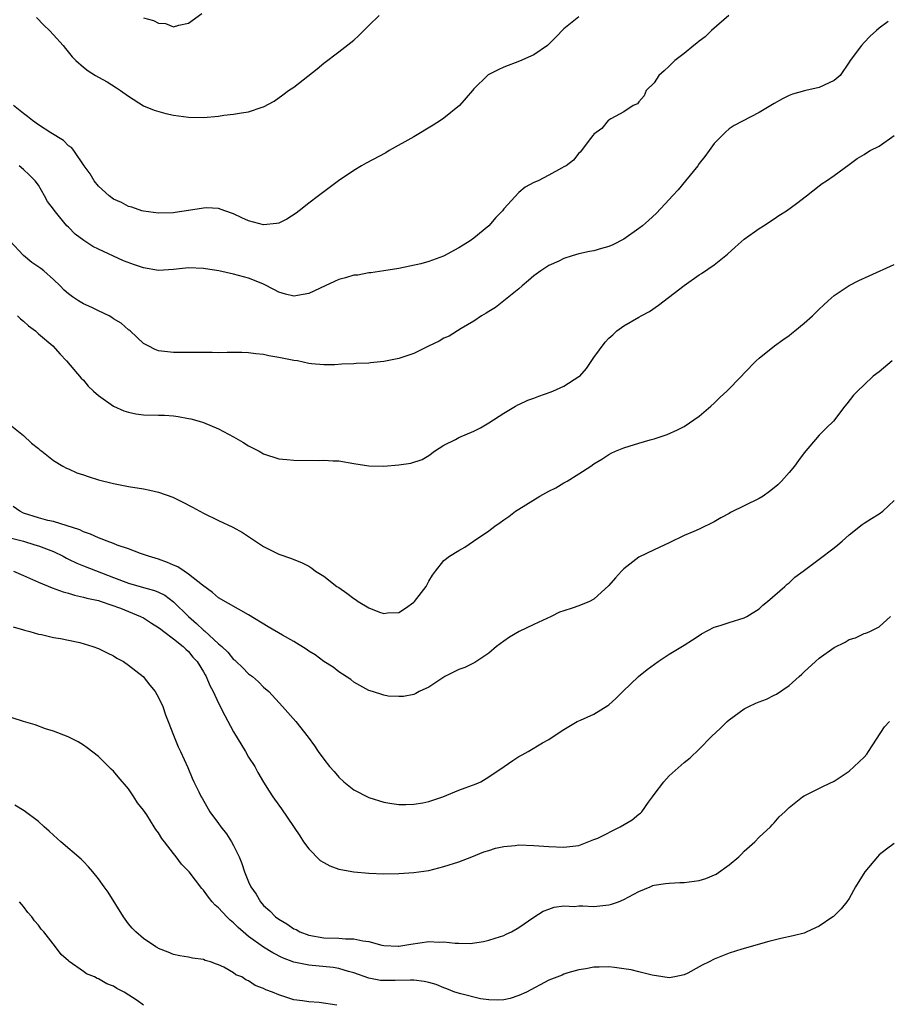
# Model space of a CAD drawing. Units: inches. Extents: x 2604000 to 2607000, y 1491000 to 1494000.
# Drawn here: x 2606340 to 2606456, y 1491465 to 1491596 of the extents above; entities that cross this region are included whole.
import ezdxf

# ---------------------------------------------------------------- set-up
doc = ezdxf.new("R2010")
doc.units = ezdxf.units.IN
doc.header["$MEASUREMENT"] = 0
doc.layers.add('LD26041491_10ft', color=101, linetype='Continuous')

msp = doc.modelspace()

# ---------------------------------------------------------------- linework, layer by layer
at = {"layer": 'LD26041491_10ft'}
for points, elevation in [([(2606415, 1491596.83), (2606413, 1491595.23), (2606411.91, 1491594.09), (2606410.81, 1491593), (2606409, 1491591.77), (2606407.09, 1491590.91), (2606405, 1491590.1), (2606404.22, 1491589.78), (2606402.92, 1491589.08), (2606402.82, 1491589), (2606401, 1491587.22), (2606400.8, 1491587), (2606399.99, 1491586.01), (2606399.07, 1491585), (2606397, 1491583.34), (2606396.55, 1491583), (2606395.6, 1491582.4), (2606393, 1491580.84), (2606389.74, 1491579), (2606389.28, 1491578.72), (2606386.65, 1491577.35), (2606386.03, 1491577), (2606385, 1491576.37), (2606382.95, 1491575), (2606381, 1491573.54), (2606380.32, 1491573), (2606379, 1491572.02), (2606377.72, 1491571), (2606377.33, 1491570.67), (2606376.1, 1491569.9), (2606375, 1491569.35), (2606374.71, 1491569.29), (2606373, 1491569.13), (2606371, 1491569.67), (2606370.07, 1491570.07), (2606369, 1491570.58), (2606367.81, 1491571), (2606367, 1491571.31), (2606365.38, 1491571.38), (2606365, 1491571.36), (2606363, 1491571.02), (2606361.23, 1491570.77), (2606361, 1491570.74), (2606359, 1491570.7), (2606357, 1491570.94), (2606356.76, 1491571), (2606355.46, 1491571.46), (2606355, 1491571.57), (2606354.08, 1491572.08), (2606353, 1491572.55), (2606352.4, 1491573), (2606351, 1491574.29), (2606350.43, 1491575), (2606349.9, 1491575.9), (2606349.08, 1491577), (2606347.71, 1491579), (2606347.41, 1491579.41), (2606347, 1491579.66), (2606346.35, 1491580.35), (2606344.63, 1491581.37), (2606343, 1491582.43), (2606342.2, 1491583), (2606341.54, 1491583.54), (2606341, 1491583.93), (2606339.68, 1491585)], 9680), ([(2606434.96, 1491597), (2606432.67, 1491595), (2606431.83, 1491594.17), (2606431, 1491593.57), (2606430.7, 1491593.3), (2606430.31, 1491593), (2606429, 1491591.93), (2606427.79, 1491591), (2606427, 1491590.23), (2606426.36, 1491589.64), (2606425.63, 1491589), (2606425, 1491588.03), (2606423.95, 1491587), (2606423.68, 1491586.32), (2606423, 1491585.51), (2606422.78, 1491585.22), (2606422.22, 1491585), (2606421, 1491584.15), (2606419.25, 1491583.25), (2606419, 1491583.08), (2606418.91, 1491583), (2606418.06, 1491581.94), (2606417, 1491581.19), (2606416.93, 1491581.07), (2606416.85, 1491581), (2606416.24, 1491580.24), (2606415.33, 1491579), (2606415.18, 1491578.82), (2606415, 1491578.66), (2606414.28, 1491577.72), (2606413.29, 1491577), (2606413, 1491576.84), (2606412.68, 1491576.68), (2606411, 1491575.75), (2606409.59, 1491575), (2606409, 1491574.76), (2606407.85, 1491574.15), (2606407, 1491573.45), (2606405, 1491571.25), (2606404.82, 1491571), (2606403.92, 1491570.08), (2606403, 1491568.98), (2606401, 1491567.35), (2606400.51, 1491567), (2606399.57, 1491566.43), (2606399, 1491566.05), (2606396.97, 1491564.97), (2606395, 1491564.26), (2606393.95, 1491563.95), (2606391, 1491563.32), (2606389.01, 1491562.99), (2606387.27, 1491562.73), (2606387, 1491562.74), (2606385.56, 1491562.44), (2606385, 1491562.41), (2606383.92, 1491562.08), (2606383, 1491561.83), (2606382.42, 1491561.58), (2606381.19, 1491561), (2606379, 1491560), (2606377, 1491559.61), (2606375.9, 1491559.9), (2606375, 1491560.15), (2606374.46, 1491560.46), (2606373, 1491561.22), (2606372.65, 1491561.35), (2606371, 1491562.03), (2606369, 1491562.56), (2606367.01, 1491562.99), (2606365.25, 1491563.25), (2606365, 1491563.3), (2606363, 1491563.38), (2606361, 1491563.17), (2606359, 1491563.04), (2606357, 1491563.38), (2606355.8, 1491563.8), (2606354.35, 1491564.35), (2606351, 1491565.87), (2606350.26, 1491566.26), (2606349.05, 1491567.05), (2606347.89, 1491567.89), (2606347, 1491568.8), (2606346.78, 1491569), (2606345.82, 1491570.18), (2606345.07, 1491571.07), (2606345, 1491571.19), (2606344.21, 1491572.21), (2606343.81, 1491573), (2606343, 1491574.4), (2606342.58, 1491575), (2606341.76, 1491575.76), (2606341, 1491576.5), (2606340.44, 1491577)], 9670), ([(2606342.72, 1491596.72), (2606343.71, 1491595.71), (2606344.47, 1491595), (2606345, 1491594.44), (2606346.3, 1491593), (2606346.62, 1491592.62), (2606347.5, 1491591.5), (2606347.98, 1491591), (2606349, 1491590.12), (2606349.61, 1491589.61), (2606350.6, 1491589), (2606351, 1491588.79), (2606352.14, 1491588.14), (2606353.38, 1491587.38), (2606353.94, 1491587), (2606355, 1491586.25), (2606357, 1491584.98), (2606358.4, 1491584.4), (2606359.96, 1491583.96), (2606361, 1491583.74), (2606361.64, 1491583.64), (2606363, 1491583.46), (2606365, 1491583.42), (2606367, 1491583.6), (2606367.71, 1491583.71), (2606369, 1491583.84), (2606370.05, 1491584.05), (2606371, 1491584.16), (2606372.78, 1491584.78), (2606373, 1491584.84), (2606374.39, 1491585.6), (2606375.57, 1491586.43), (2606376.31, 1491587), (2606377, 1491587.47), (2606380.11, 1491589.89), (2606381, 1491590.65), (2606383, 1491592.14), (2606384.62, 1491593.38), (2606385, 1491593.73), (2606385.68, 1491594.32), (2606386.33, 1491595), (2606387, 1491595.66), (2606388.4, 1491597)], 9690), ([(2606357, 1491596.7), (2606358.34, 1491596.34), (2606359, 1491595.96), (2606359.91, 1491595.91), (2606361, 1491595.49), (2606361.7, 1491595.7), (2606363, 1491595.97), (2606364.75, 1491597.25)], 9700), ([(2606456.21, 1491596.21), (2606455, 1491595.32), (2606454.66, 1491595), (2606453.78, 1491594.22), (2606453, 1491593.39), (2606452.62, 1491593), (2606451.11, 1491591), (2606451, 1491590.79), (2606449.78, 1491589), (2606449, 1491588.32), (2606447, 1491587.41), (2606445.24, 1491587), (2606445.03, 1491586.97), (2606443.46, 1491586.54), (2606443, 1491586.35), (2606442.1, 1491585.9), (2606441, 1491585.26), (2606440.58, 1491585), (2606439, 1491584.1), (2606435.67, 1491582.33), (2606435, 1491581.9), (2606434.52, 1491581.48), (2606433, 1491579.97), (2606432.35, 1491579), (2606431.79, 1491578.21), (2606431, 1491577.28), (2606430.82, 1491577), (2606429.21, 1491575), (2606428.2, 1491573.8), (2606427.45, 1491573), (2606427, 1491572.48), (2606425.33, 1491570.67), (2606424.28, 1491569.72), (2606423.45, 1491569), (2606423, 1491568.65), (2606421, 1491567.22), (2606419.53, 1491566.47), (2606419, 1491566.23), (2606418.02, 1491565.97), (2606417, 1491565.67), (2606416.41, 1491565.59), (2606415, 1491565.25), (2606414.09, 1491565), (2606413, 1491564.64), (2606412.3, 1491564.3), (2606411, 1491563.71), (2606409.91, 1491563), (2606409, 1491562.34), (2606408.3, 1491561.7), (2606407.42, 1491561), (2606407, 1491560.62), (2606403.87, 1491558.13), (2606403, 1491557.59), (2606402.65, 1491557.35), (2606402.03, 1491557), (2606401, 1491556.32), (2606399.32, 1491555.32), (2606397.69, 1491554.31), (2606397, 1491554.02), (2606396.37, 1491553.63), (2606394.98, 1491552.98), (2606393, 1491552.01), (2606391.52, 1491551.52), (2606391, 1491551.32), (2606389, 1491550.94), (2606387.23, 1491550.77), (2606387, 1491550.73), (2606385.33, 1491550.67), (2606385, 1491550.62), (2606383.42, 1491550.58), (2606382.48, 1491550.48), (2606381, 1491550.48), (2606379.36, 1491550.64), (2606379, 1491550.66), (2606377.49, 1491551), (2606377, 1491551.08), (2606375, 1491551.48), (2606373.69, 1491551.69), (2606373, 1491551.85), (2606371.95, 1491551.95), (2606371, 1491552.08), (2606370.11, 1491552.11), (2606368.12, 1491552.12), (2606367, 1491552.09), (2606366.12, 1491552.12), (2606365, 1491552.11), (2606364.14, 1491552.14), (2606361, 1491552.13), (2606360.2, 1491552.2), (2606359, 1491552.35), (2606358.54, 1491552.54), (2606357.61, 1491553), (2606357, 1491553.34), (2606355.22, 1491555), (2606355.1, 1491555.1), (2606355, 1491555.15), (2606354.02, 1491556.02), (2606353, 1491556.63), (2606352.79, 1491556.79), (2606352.42, 1491557), (2606351, 1491557.68), (2606350.13, 1491558.13), (2606349, 1491558.61), (2606348.33, 1491559), (2606347.54, 1491559.54), (2606347, 1491559.94), (2606346.43, 1491560.43), (2606345.88, 1491561), (2606345, 1491561.87), (2606343.73, 1491563), (2606343.32, 1491563.32), (2606342.12, 1491564.12), (2606341, 1491565.06), (2606339.2, 1491567)], 9660), ([(2606340.19, 1491557), (2606340.6, 1491556.6), (2606341, 1491556.29), (2606341.66, 1491555.66), (2606342.59, 1491555), (2606343, 1491554.63), (2606344.91, 1491553), (2606345.89, 1491551.89), (2606346.75, 1491551), (2606348.71, 1491548.71), (2606349, 1491548.44), (2606349.64, 1491547.64), (2606350.33, 1491547), (2606351, 1491546.41), (2606352.99, 1491544.99), (2606354.36, 1491544.35), (2606355, 1491544.18), (2606355.98, 1491543.98), (2606357, 1491543.85), (2606359, 1491543.78), (2606359.77, 1491543.77), (2606361, 1491543.68), (2606361.61, 1491543.61), (2606363, 1491543.36), (2606363.3, 1491543.3), (2606364.41, 1491543), (2606365, 1491542.82), (2606367, 1491541.98), (2606369, 1491540.92), (2606370.21, 1491540.21), (2606371, 1491539.71), (2606372.41, 1491539), (2606373, 1491538.65), (2606375, 1491537.99), (2606376.1, 1491537.9), (2606377, 1491537.78), (2606380.24, 1491537.76), (2606381, 1491537.81), (2606382.28, 1491537.72), (2606383, 1491537.7), (2606385, 1491537.36), (2606387, 1491537.05), (2606389, 1491537.01), (2606391, 1491537.17), (2606392.59, 1491537.41), (2606394.1, 1491537.9), (2606395, 1491538.44), (2606395.76, 1491539), (2606397, 1491539.79), (2606398.55, 1491540.55), (2606399, 1491540.8), (2606401, 1491541.66), (2606401.88, 1491542.12), (2606403, 1491542.78), (2606405, 1491544.06), (2606406.57, 1491545), (2606406.85, 1491545.15), (2606407, 1491545.21), (2606408.2, 1491545.8), (2606409, 1491546.07), (2606409.66, 1491546.34), (2606411.15, 1491546.85), (2606411.53, 1491547), (2606413, 1491547.64), (2606415, 1491548.92), (2606415.1, 1491549), (2606416.01, 1491549.99), (2606417, 1491551.46), (2606418.51, 1491553.49), (2606419, 1491554.05), (2606419.5, 1491554.5), (2606420.07, 1491555), (2606421, 1491555.67), (2606423, 1491556.82), (2606423.28, 1491557), (2606424.39, 1491557.61), (2606425.58, 1491558.42), (2606429, 1491561.03), (2606431, 1491562.45), (2606431.34, 1491562.66), (2606433, 1491563.8), (2606434.79, 1491565.21), (2606435.83, 1491566.17), (2606437, 1491567.2), (2606439, 1491568.64), (2606439.59, 1491569), (2606441, 1491569.91), (2606441.64, 1491570.36), (2606442.66, 1491571), (2606443.98, 1491571.98), (2606445.31, 1491573), (2606447, 1491574.31), (2606447.38, 1491574.62), (2606447.98, 1491575), (2606449, 1491575.71), (2606451, 1491577.15), (2606452.06, 1491577.94), (2606453, 1491578.5), (2606453.3, 1491578.7), (2606453.81, 1491579), (2606455, 1491579.61), (2606457, 1491581.03)], 9650), ([(2606339, 1491542.66), (2606341, 1491541.06), (2606342.08, 1491540.08), (2606343, 1491539.35), (2606343.18, 1491539.18), (2606343.43, 1491539), (2606345, 1491537.75), (2606346.24, 1491537), (2606346.73, 1491536.73), (2606347, 1491536.65), (2606348.12, 1491536.12), (2606349, 1491535.86), (2606349.61, 1491535.61), (2606351, 1491535.18), (2606353, 1491534.67), (2606355, 1491534.31), (2606357, 1491533.99), (2606357.82, 1491533.82), (2606359, 1491533.54), (2606360.88, 1491532.88), (2606362.22, 1491532.22), (2606363.52, 1491531.52), (2606365, 1491530.75), (2606367, 1491529.77), (2606368.89, 1491528.89), (2606370.16, 1491528.16), (2606371, 1491527.62), (2606373, 1491526.31), (2606375, 1491525.27), (2606376.7, 1491524.7), (2606378.12, 1491524.12), (2606379, 1491523.7), (2606379.42, 1491523.42), (2606379.92, 1491523), (2606381, 1491522.36), (2606382.75, 1491521), (2606383, 1491520.85), (2606384.09, 1491520.09), (2606385, 1491519.38), (2606385.25, 1491519.25), (2606385.57, 1491519), (2606387, 1491518.13), (2606388.45, 1491517.55), (2606389, 1491517.39), (2606389.49, 1491517.49), (2606391, 1491517.53), (2606391.91, 1491518.09), (2606393, 1491518.9), (2606393.1, 1491519), (2606394.63, 1491521), (2606395, 1491521.69), (2606395.49, 1491522.51), (2606395.9, 1491523), (2606397, 1491524.42), (2606397.75, 1491525), (2606399, 1491525.77), (2606399.79, 1491526.21), (2606400.94, 1491527), (2606403, 1491528.38), (2606403.8, 1491529), (2606404.51, 1491529.49), (2606405, 1491529.86), (2606405.68, 1491530.32), (2606406.55, 1491531), (2606407, 1491531.29), (2606409.78, 1491533), (2606411, 1491533.65), (2606411.9, 1491534.1), (2606413, 1491534.76), (2606413.45, 1491535), (2606415, 1491535.96), (2606416.59, 1491537), (2606417, 1491537.3), (2606418.05, 1491537.95), (2606419, 1491538.57), (2606419.28, 1491538.72), (2606419.87, 1491539), (2606421, 1491539.45), (2606421.67, 1491539.67), (2606423, 1491540.07), (2606424.51, 1491540.51), (2606425, 1491540.64), (2606426.77, 1491541.23), (2606428.15, 1491541.85), (2606429, 1491542.27), (2606431, 1491543.64), (2606432.56, 1491545), (2606433, 1491545.39), (2606433.81, 1491546.19), (2606434.68, 1491547), (2606436.66, 1491549), (2606437, 1491549.37), (2606438.6, 1491551), (2606439, 1491551.37), (2606441.03, 1491553), (2606442.17, 1491553.83), (2606443, 1491554.4), (2606443.32, 1491554.68), (2606443.75, 1491555), (2606445, 1491556.03), (2606446.1, 1491557), (2606447, 1491557.91), (2606447.56, 1491558.44), (2606448.21, 1491559), (2606449, 1491559.72), (2606451, 1491561.07), (2606452.29, 1491561.71), (2606453.66, 1491562.34), (2606457, 1491563.85)], 9640), ([(2606456.73, 1491551), (2606455, 1491549.57), (2606454.19, 1491549), (2606453, 1491547.84), (2606452.09, 1491547), (2606451.57, 1491546.43), (2606450.7, 1491545.3), (2606450.43, 1491545), (2606448.9, 1491543), (2606447.93, 1491542.07), (2606447, 1491541.13), (2606445, 1491538.78), (2606444.24, 1491537.76), (2606443.7, 1491537), (2606443, 1491536.17), (2606441.98, 1491535), (2606441.49, 1491534.51), (2606441, 1491534.1), (2606440.38, 1491533.62), (2606439.54, 1491533), (2606439, 1491532.68), (2606435.19, 1491530.81), (2606435, 1491530.69), (2606433.89, 1491530.11), (2606433, 1491529.59), (2606431, 1491528.62), (2606430.3, 1491528.3), (2606429, 1491527.77), (2606427, 1491526.8), (2606425, 1491525.85), (2606423, 1491524.87), (2606421, 1491523.35), (2606420.65, 1491523), (2606419.87, 1491522.13), (2606419, 1491521.12), (2606417, 1491519.29), (2606416.41, 1491519), (2606415, 1491518.4), (2606414.08, 1491518.08), (2606413, 1491517.76), (2606412.43, 1491517.57), (2606411.29, 1491517), (2606409, 1491515.94), (2606407.03, 1491514.97), (2606405.75, 1491514.25), (2606405, 1491513.7), (2606404.02, 1491513), (2606403, 1491512.11), (2606401.14, 1491510.86), (2606399.8, 1491510.2), (2606399, 1491509.93), (2606397.13, 1491509), (2606397, 1491508.93), (2606395, 1491507.6), (2606393.7, 1491507), (2606393.25, 1491506.75), (2606393, 1491506.62), (2606391.65, 1491506.35), (2606391, 1491506.32), (2606389.6, 1491506.4), (2606389, 1491506.5), (2606387.5, 1491507), (2606387, 1491507.14), (2606385.82, 1491507.82), (2606385, 1491508.26), (2606384.6, 1491508.6), (2606383, 1491509.62), (2606382.25, 1491510.25), (2606381, 1491510.98), (2606379.88, 1491511.88), (2606379, 1491512.36), (2606378.65, 1491512.65), (2606377, 1491513.65), (2606375.49, 1491514.51), (2606373.62, 1491515.62), (2606371, 1491517.22), (2606367, 1491519.49), (2606366.2, 1491520.2), (2606364.86, 1491521.14), (2606363, 1491522.64), (2606362.43, 1491523), (2606361.58, 1491523.58), (2606361, 1491523.81), (2606360.19, 1491524.19), (2606359, 1491524.61), (2606357.65, 1491525), (2606357, 1491525.26), (2606356.61, 1491525.39), (2606355, 1491525.99), (2606353.5, 1491526.5), (2606353, 1491526.71), (2606352.16, 1491527), (2606351.34, 1491527.34), (2606351, 1491527.44), (2606349.94, 1491527.94), (2606349, 1491528.27), (2606348.53, 1491528.53), (2606345, 1491529.64), (2606344.23, 1491529.77), (2606343, 1491530.11), (2606341, 1491530.76), (2606340.5, 1491531), (2606339.63, 1491531.63)], 9630), ([(2606339.42, 1491527.42), (2606341.01, 1491527), (2606342.52, 1491526.52), (2606343, 1491526.38), (2606345, 1491525.64), (2606346.31, 1491525), (2606346.74, 1491524.74), (2606347, 1491524.64), (2606348.09, 1491524.09), (2606349, 1491523.73), (2606353, 1491522.19), (2606355, 1491521.44), (2606357, 1491520.86), (2606358.45, 1491520.45), (2606359, 1491520.22), (2606359.83, 1491519.83), (2606361, 1491518.95), (2606362.97, 1491516.97), (2606364.06, 1491516.06), (2606365, 1491515.17), (2606365.1, 1491515.1), (2606367, 1491513.35), (2606367.41, 1491513), (2606368.22, 1491512.22), (2606369, 1491511.27), (2606369.16, 1491511.16), (2606369.33, 1491511), (2606370.19, 1491510.19), (2606371, 1491509.37), (2606371.51, 1491509), (2606372.3, 1491508.3), (2606373, 1491507.6), (2606373.67, 1491507), (2606375.53, 1491505), (2606377.28, 1491503), (2606378.92, 1491500.92), (2606379.75, 1491499.75), (2606380.25, 1491499), (2606381, 1491497.98), (2606381.77, 1491497), (2606382.37, 1491496.36), (2606383, 1491495.62), (2606383.67, 1491495), (2606385, 1491493.93), (2606387, 1491492.88), (2606389, 1491492.28), (2606390.08, 1491492.08), (2606391, 1491491.98), (2606391.94, 1491491.94), (2606393, 1491492), (2606394.19, 1491492.19), (2606395, 1491492.36), (2606396.86, 1491493), (2606399, 1491493.88), (2606399.83, 1491494.17), (2606401.3, 1491494.7), (2606401.92, 1491495), (2606403, 1491495.64), (2606405.05, 1491497), (2606406.18, 1491497.82), (2606407, 1491498.35), (2606407.44, 1491498.56), (2606408.24, 1491499), (2606410.16, 1491500.16), (2606411, 1491500.61), (2606411.55, 1491501), (2606413, 1491501.95), (2606414.77, 1491503), (2606415.2, 1491503.2), (2606417, 1491503.99), (2606418.87, 1491505.13), (2606419, 1491505.23), (2606419.92, 1491506.08), (2606420.85, 1491507), (2606422.95, 1491509), (2606424.09, 1491509.91), (2606425.54, 1491511), (2606427, 1491511.97), (2606429, 1491513.19), (2606430.11, 1491513.89), (2606431, 1491514.47), (2606431.34, 1491514.66), (2606433, 1491515.55), (2606433.8, 1491515.8), (2606435, 1491516.19), (2606437, 1491516.81), (2606437.35, 1491517), (2606439, 1491518.02), (2606439.5, 1491518.5), (2606440.11, 1491519), (2606442.45, 1491521), (2606442.73, 1491521.27), (2606443, 1491521.47), (2606443.78, 1491522.22), (2606444.89, 1491523), (2606447, 1491524.64), (2606449, 1491526.14), (2606449.48, 1491526.52), (2606450.05, 1491527), (2606451, 1491527.84), (2606452.75, 1491529.25), (2606453, 1491529.42), (2606453.97, 1491530.03), (2606455, 1491530.66), (2606455.49, 1491531), (2606457, 1491532.42)], 9620), ([(2606339.67, 1491523), (2606341, 1491522.44), (2606343, 1491521.55), (2606344.82, 1491520.82), (2606346.29, 1491520.29), (2606347, 1491520.1), (2606347.82, 1491519.82), (2606349, 1491519.58), (2606349.43, 1491519.43), (2606351, 1491519.11), (2606351.35, 1491519), (2606353.92, 1491518.08), (2606356.59, 1491517), (2606357, 1491516.79), (2606358.08, 1491516.09), (2606359, 1491515.54), (2606359.29, 1491515.29), (2606359.71, 1491515), (2606361, 1491514.03), (2606362.29, 1491513), (2606362.63, 1491512.63), (2606363, 1491512.33), (2606363.58, 1491511.58), (2606364.16, 1491511), (2606365, 1491509.63), (2606365.21, 1491509.21), (2606365.35, 1491509), (2606365.82, 1491507.82), (2606366.26, 1491507), (2606367, 1491505.44), (2606367.82, 1491503.82), (2606369, 1491501.63), (2606370.57, 1491499), (2606371, 1491498.24), (2606371.81, 1491497), (2606372.24, 1491496.24), (2606373, 1491494.94), (2606373.75, 1491493.75), (2606374.24, 1491493), (2606375, 1491491.87), (2606375.38, 1491491.38), (2606377.81, 1491487.81), (2606378.31, 1491487), (2606379, 1491486.04), (2606380.51, 1491484.51), (2606381, 1491484.22), (2606381.8, 1491483.8), (2606383, 1491483.37), (2606383.3, 1491483.3), (2606385, 1491483), (2606387, 1491482.83), (2606389, 1491482.75), (2606391, 1491482.77), (2606393, 1491482.91), (2606395, 1491483.19), (2606397, 1491483.69), (2606399, 1491484.35), (2606400.73, 1491485), (2606402.34, 1491485.66), (2606403, 1491485.85), (2606403.87, 1491486.13), (2606405, 1491486.36), (2606406.52, 1491486.52), (2606407, 1491486.58), (2606409, 1491486.52), (2606411, 1491486.35), (2606413, 1491486.27), (2606415, 1491486.52), (2606417, 1491487.28), (2606417.5, 1491487.5), (2606420.51, 1491489), (2606422.1, 1491489.9), (2606423, 1491490.69), (2606423.2, 1491490.8), (2606423.37, 1491491), (2606424.28, 1491492.28), (2606424.82, 1491493), (2606425, 1491493.3), (2606426.33, 1491495), (2606427, 1491495.76), (2606429, 1491497.53), (2606429.81, 1491498.19), (2606431, 1491499.34), (2606432.65, 1491501), (2606433.86, 1491502.14), (2606434.73, 1491503), (2606435, 1491503.23), (2606437, 1491504.68), (2606437.63, 1491505), (2606438.57, 1491505.43), (2606439, 1491505.65), (2606440, 1491506), (2606441, 1491506.53), (2606441.33, 1491506.67), (2606443, 1491507.8), (2606444.33, 1491509), (2606444.7, 1491509.3), (2606445, 1491509.61), (2606446.51, 1491511), (2606447, 1491511.42), (2606449, 1491512.85), (2606450.45, 1491513.55), (2606451, 1491513.94), (2606451.84, 1491514.16), (2606453, 1491514.71), (2606453.22, 1491514.78), (2606453.77, 1491515), (2606455, 1491515.59), (2606456.49, 1491517)], 9610), ([(2606339.63, 1491515.63), (2606341, 1491515.22), (2606341.15, 1491515.15), (2606341.86, 1491515), (2606343, 1491514.63), (2606343.42, 1491514.59), (2606345, 1491514.19), (2606345.93, 1491514.07), (2606347, 1491513.82), (2606348.49, 1491513.51), (2606350.25, 1491513), (2606351, 1491512.71), (2606352.13, 1491512.13), (2606353, 1491511.74), (2606353.45, 1491511.45), (2606354.33, 1491511), (2606355, 1491510.53), (2606356.95, 1491509), (2606357.85, 1491507.85), (2606358.56, 1491507), (2606359, 1491506.19), (2606359.55, 1491505), (2606359.91, 1491503.91), (2606360.29, 1491503), (2606361, 1491501.17), (2606361.62, 1491499.62), (2606361.93, 1491499), (2606362.88, 1491496.88), (2606363.47, 1491495.47), (2606363.69, 1491495), (2606364.37, 1491493.63), (2606364.69, 1491493), (2606364.82, 1491492.82), (2606365.85, 1491491), (2606367, 1491489.44), (2606367.29, 1491489), (2606368.05, 1491488.05), (2606368.72, 1491487), (2606369, 1491486.51), (2606369.72, 1491485), (2606370.11, 1491484.11), (2606370.44, 1491483), (2606371, 1491481.66), (2606371.3, 1491481), (2606372.02, 1491480.02), (2606372.58, 1491479), (2606373, 1491478.53), (2606373.81, 1491477.81), (2606374.57, 1491477), (2606375, 1491476.68), (2606376.08, 1491476.08), (2606377, 1491475.42), (2606377.31, 1491475.31), (2606377.83, 1491475), (2606379, 1491474.55), (2606381, 1491474.21), (2606383, 1491474.16), (2606383.92, 1491474.08), (2606385, 1491474.08), (2606386.19, 1491473.81), (2606387, 1491473.73), (2606388.75, 1491473.25), (2606389, 1491473.21), (2606390.9, 1491473.1), (2606391, 1491473.1), (2606392.61, 1491473.39), (2606395, 1491473.72), (2606396.36, 1491473.64), (2606397, 1491473.69), (2606398.51, 1491473.49), (2606399, 1491473.52), (2606400.53, 1491473.47), (2606402.28, 1491473.72), (2606403, 1491473.9), (2606403.85, 1491474.15), (2606405, 1491474.53), (2606405.31, 1491474.69), (2606406.01, 1491475), (2606407, 1491475.57), (2606409, 1491476.95), (2606410.25, 1491477.75), (2606411, 1491478.01), (2606411.7, 1491478.3), (2606413, 1491478.48), (2606414.4, 1491478.4), (2606415, 1491478.47), (2606415.52, 1491478.48), (2606417, 1491478.4), (2606419, 1491478.61), (2606419.32, 1491478.68), (2606420.26, 1491479), (2606421, 1491479.3), (2606423, 1491480.39), (2606424.49, 1491481), (2606424.84, 1491481.16), (2606425, 1491481.21), (2606426.54, 1491481.46), (2606427, 1491481.5), (2606428.44, 1491481.56), (2606429, 1491481.56), (2606431, 1491481.83), (2606431.9, 1491482.1), (2606433.3, 1491482.7), (2606435, 1491483.93), (2606436.32, 1491485), (2606436.66, 1491485.34), (2606437, 1491485.73), (2606438.45, 1491487), (2606439, 1491487.63), (2606440.53, 1491489), (2606440.75, 1491489.25), (2606441, 1491489.5), (2606441.68, 1491490.32), (2606442.44, 1491491), (2606443, 1491491.55), (2606444.8, 1491493), (2606445, 1491493.13), (2606447.6, 1491494.4), (2606449, 1491495.06), (2606451, 1491496.4), (2606453, 1491498.26), (2606453.34, 1491498.66), (2606453.59, 1491499), (2606455.72, 1491502.28), (2606456.39, 1491503)], 9600), ([(2606457, 1491486.77), (2606455.99, 1491486.01), (2606455, 1491485.24), (2606454.77, 1491485), (2606453.08, 1491483), (2606451.86, 1491481), (2606451, 1491479.45), (2606450.7, 1491479), (2606449.92, 1491478.08), (2606448.93, 1491477.07), (2606448.84, 1491477), (2606447, 1491475.78), (2606445.35, 1491475), (2606445, 1491474.85), (2606443.53, 1491474.47), (2606441.89, 1491474.11), (2606440.28, 1491473.72), (2606436.71, 1491472.71), (2606435, 1491472.18), (2606433, 1491471.36), (2606432.35, 1491471), (2606431.41, 1491470.59), (2606431, 1491470.34), (2606429.51, 1491469.51), (2606429, 1491469.27), (2606427.76, 1491469), (2606427, 1491468.88), (2606426.16, 1491469), (2606424.75, 1491469.25), (2606423, 1491469.7), (2606421.94, 1491469.94), (2606421, 1491470.1), (2606419.75, 1491470.25), (2606419, 1491470.35), (2606417.69, 1491470.31), (2606417, 1491470.32), (2606415.91, 1491470.09), (2606415, 1491469.95), (2606413.54, 1491469.54), (2606413, 1491469.37), (2606412.75, 1491469.25), (2606411, 1491468.58), (2606408, 1491467), (2606407, 1491466.52), (2606405.85, 1491466.15), (2606405, 1491465.94), (2606404.1, 1491465.9), (2606403, 1491465.95), (2606401.9, 1491466.1), (2606399.26, 1491466.74), (2606398.46, 1491467), (2606397.41, 1491467.42), (2606397, 1491467.54), (2606395.98, 1491467.98), (2606395, 1491468.25), (2606394.4, 1491468.4), (2606393, 1491468.57), (2606392.58, 1491468.58), (2606390.52, 1491468.52), (2606389, 1491468.51), (2606388.55, 1491468.55), (2606387, 1491468.84), (2606385, 1491469.55), (2606384.29, 1491469.71), (2606383, 1491470.11), (2606382.26, 1491470.26), (2606379, 1491470.57), (2606377, 1491470.97), (2606375.53, 1491471.53), (2606374.21, 1491472.21), (2606372.99, 1491472.99), (2606371, 1491474.4), (2606370.26, 1491475), (2606369.59, 1491475.59), (2606369, 1491476.19), (2606368.55, 1491476.55), (2606368.09, 1491477), (2606367, 1491478.19), (2606366.55, 1491478.55), (2606366.15, 1491479), (2606365.63, 1491479.63), (2606365, 1491480.54), (2606364.77, 1491480.77), (2606363.07, 1491483), (2606362.04, 1491484.04), (2606361.35, 1491485), (2606361, 1491485.44), (2606359.81, 1491487), (2606359.44, 1491487.44), (2606359, 1491488.17), (2606358.62, 1491488.62), (2606358.43, 1491489), (2606357.42, 1491490.58), (2606357, 1491491.21), (2606356.2, 1491492.2), (2606355.71, 1491493), (2606355, 1491494.06), (2606353.63, 1491495.63), (2606353, 1491496.41), (2606352.67, 1491496.67), (2606351, 1491498.33), (2606349.5, 1491499.5), (2606349, 1491499.86), (2606348.29, 1491500.29), (2606346.96, 1491500.96), (2606345, 1491501.73), (2606343.95, 1491502.05), (2606342.58, 1491502.58), (2606341, 1491503.01), (2606339.5, 1491503.5)], 9590), ([(2606382.75, 1491465.25), (2606380.39, 1491465.61), (2606379, 1491465.7), (2606378.18, 1491465.82), (2606377, 1491465.98), (2606375.54, 1491466.46), (2606375, 1491466.62), (2606374.18, 1491467), (2606373.29, 1491467.29), (2606373, 1491467.46), (2606371.86, 1491467.86), (2606371, 1491468.49), (2606370.62, 1491468.62), (2606370.07, 1491469), (2606369.3, 1491469.3), (2606369, 1491469.56), (2606367.71, 1491470.29), (2606367, 1491470.61), (2606366.7, 1491470.7), (2606365.9, 1491471), (2606365.2, 1491471.2), (2606365, 1491471.31), (2606363.52, 1491471.52), (2606363, 1491471.65), (2606361.83, 1491471.83), (2606361, 1491472.01), (2606360.3, 1491472.3), (2606359, 1491472.79), (2606358.88, 1491472.88), (2606358.64, 1491473), (2606357, 1491474.12), (2606355.96, 1491475), (2606355.49, 1491475.49), (2606355, 1491476.08), (2606354.35, 1491477), (2606352.28, 1491480.28), (2606351.77, 1491481), (2606351, 1491482.05), (2606350.25, 1491483), (2606349.68, 1491483.68), (2606349, 1491484.36), (2606348.7, 1491484.7), (2606345.98, 1491487), (2606345, 1491487.87), (2606344.42, 1491488.42), (2606343.74, 1491489), (2606343, 1491489.68), (2606341.11, 1491491.11), (2606339.87, 1491491.87)], 9580), ([(2606357, 1491465.24), (2606356.14, 1491465.86), (2606354.41, 1491467), (2606353.46, 1491467.46), (2606353, 1491467.76), (2606352.09, 1491468.09), (2606351, 1491468.74), (2606350.8, 1491468.8), (2606350.45, 1491469), (2606349.42, 1491469.42), (2606349, 1491469.74), (2606347.08, 1491471.08), (2606347, 1491471.17), (2606346.01, 1491472.01), (2606345.27, 1491473), (2606343.7, 1491475), (2606343.37, 1491475.37), (2606343, 1491475.88), (2606342.48, 1491476.48), (2606342.12, 1491477), (2606341.6, 1491477.6), (2606341, 1491478.37), (2606340.48, 1491479)], 9570)]:
    msp.add_lwpolyline(points, dxfattribs=dict(at, elevation=elevation))

doc.saveas('drawing.dxf')
